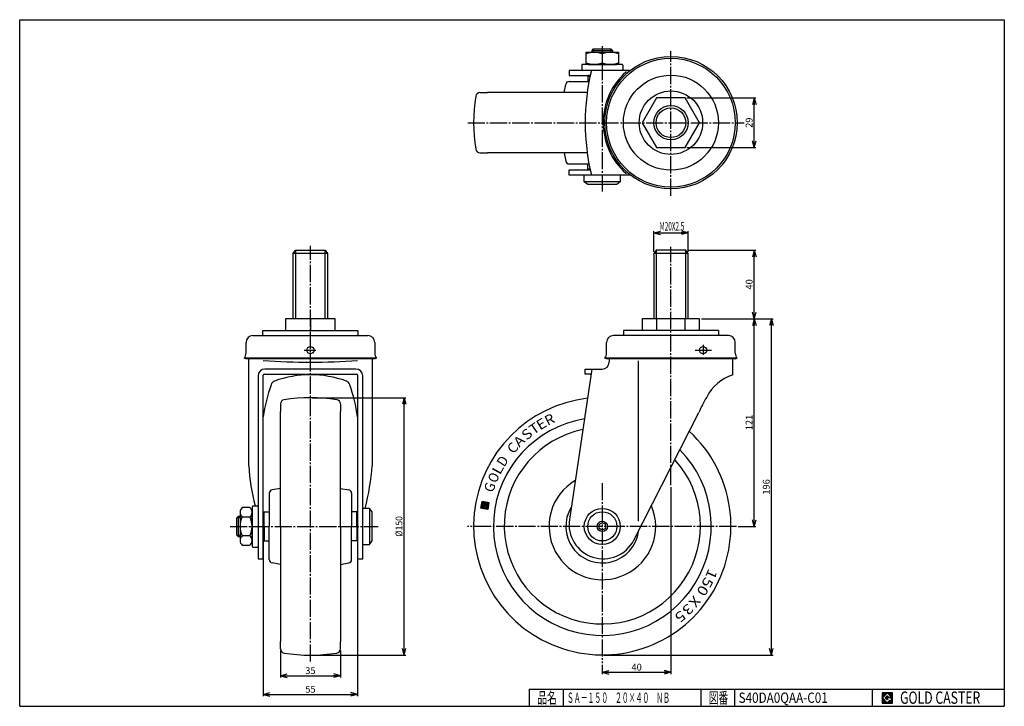
# Model space of a CAD drawing. Extents: x 10 to 584, y 10 to 410.
import ezdxf
from ezdxf.enums import TextEntityAlignment as Align

# ---------------------------------------------------------------- set-up
doc = ezdxf.new("R2010")
doc.units = 0
doc.header["$MEASUREMENT"] = 0
doc.linetypes.add('CENTER', pattern=[13, 10, -1, 1, -1])
doc.layers.get('0').update_dxf_attribs({"linetype": 'CONTINUOUS'})
for name, color, linetype in [('0-1', 7, 'CONTINUOUS'), ('GR1-1', 7, 'CONTINUOUS'), ('LAYERGROUP-1', 3, 'CONTINUOUS'), ('}}ﾊﾊGG血CCТ', 3, 'CONTINUOUS')]:
    doc.layers.add(name, color=color, linetype=linetype)
doc.styles.add('FX_VECTOR', font='MONOTXT.SHX', dxfattribs={"bigfont": 'BIGFONT.SHX'})
doc.styles.add('STYLE1', font='MONOTXT.SHX', dxfattribs={"bigfont": 'extfont.shx'})
doc.dimstyles.new('FXDIMINFO', dxfattribs={"dimtxt": 4, "dimasz": 4, "dimexe": 1, "dimexo": 1, "dimgap": 1, "dimtad": 1, "dimtxsty": 'STYLE1', "dimblk1": 'FXTIP_ARROW_S', "dimblk2": 'FXTIP_ARROW_E', "dimsah": 1, "dimcen": 2.5, "dimdle": 6, "dimclrd": 7, "dimclre": 7, "dimclrt": 7, "dimazin": 3, "dimtfac": 1, "dimtmove": 0, "dimatfit": 3})

# ---------------------------------------------------------------- blocks, each defined once
blk = doc.blocks.new('FXTIP_ARROW_S')
at = {"color": 0, "linetype": 'CONTINUOUS'}
for q in [(-1, 0), (-0.965926, 0.258819), (-0.965926, -0.258819)]:
    blk.add_line((0, 0), q, dxfattribs=at)
blk = doc.blocks.new('FXTIP_ARROW_E')
at = {"color": 0, "linetype": 'CONTINUOUS'}
for q in [(-1, 0), (-0.965926, 0.258819), (-0.965926, -0.258819)]:
    blk.add_line((0, 0), q, dxfattribs=at)
blk = doc.blocks.new('*D19')
at = {"layer": 'GR1-1', "color": 7, "linetype": 'CONTINUOUS'}
for p, q in [((379.646205, 274.8), (379.646205, 286.811761)), ((379.646205, 285.811761), (399.646205, 285.811761)), ((399.646205, 274.8), (399.646205, 286.811761))]:
    blk.add_line(p, q, dxfattribs=at)
at = {"layer": 'GR1-1', "color": 7, "linetype": 'CONTINUOUS', "xscale": 4, "yscale": 4}
for name, p, rotation in [('FXTIP_ARROW_S', (379.646205, 285.811761), 180), ('FXTIP_ARROW_E', (399.646205, 285.811761), 360)]:
    blk.add_blockref(name, p, dxfattribs=dict(at, rotation=rotation))
at = {"layer": 'GR1-1', "color": 7, "linetype": 'CONTINUOUS', "style": 'FX_VECTOR', "width": 0.463546}
blk.add_text('M20X2.5', height=4.989266, dxfattribs=at).set_placement((383.038575, 287.151306), (397.465758, 287.151306), align=Align.FIT)
blk = doc.blocks.new('*D20')
at = {"layer": 'GR1-1', "color": 7, "linetype": 'CONTINUOUS'}
for p, q in [((399.012071, 364.5), (439.229283, 364.5)), ((438.229283, 335.5), (438.229283, 364.5)), ((399.012071, 335.5), (439.229283, 335.5))]:
    blk.add_line(p, q, dxfattribs=at)
at = {"layer": 'GR1-1', "color": 7, "linetype": 'CONTINUOUS', "xscale": 4, "yscale": 4}
for name, p, rotation in [('FXTIP_ARROW_E', (438.229283, 364.5), 90), ('FXTIP_ARROW_S', (438.229283, 335.5), 270)]:
    blk.add_blockref(name, p, dxfattribs=dict(at, rotation=rotation))
at = {"layer": 'GR1-1', "color": 7, "linetype": 'CONTINUOUS', "style": 'FX_VECTOR', "width": 0.875}
blk.add_text('29', height=4, rotation=90, dxfattribs=at).set_placement((437.229279, 347), (437.229279, 353), align=Align.FIT)
blk = doc.blocks.new('*D21')
at = {"layer": 'LAYERGROUP-1', "color": 7, "linetype": 'CONTINUOUS'}
for p, q in [((389.646205, 137.746945), (389.646205, 28.8)), ((349.646205, 34.202494), (349.646205, 28.8)), ((349.646205, 29.8), (389.646205, 29.8))]:
    blk.add_line(p, q, dxfattribs=at)
at = {"layer": 'LAYERGROUP-1', "color": 7, "linetype": 'CONTINUOUS', "xscale": 4, "yscale": 4}
for name, p, rotation in [('FXTIP_ARROW_S', (349.646205, 29.8), 180), ('FXTIP_ARROW_E', (389.646205, 29.8), 360)]:
    blk.add_blockref(name, p, dxfattribs=dict(at, rotation=rotation))
at = {"layer": 'LAYERGROUP-1', "color": 7, "linetype": 'CONTINUOUS', "style": 'FX_VECTOR', "width": 0.851351}
blk.add_text('40', height=4, dxfattribs=at).set_placement((366.64621, 30.799999), (372.64621, 30.799999), align=Align.FIT)
blk = doc.blocks.new('*D22')
at = {"layer": 'LAYERGROUP-1', "color": 7, "linetype": 'CONTINUOUS'}
for p, q in [((180.491406, 189.8), (235.110165, 189.8)), ((234.110165, 39.8), (234.110165, 189.8)), ((180.491406, 39.8), (235.110165, 39.8))]:
    blk.add_line(p, q, dxfattribs=at)
at = {"layer": 'LAYERGROUP-1', "color": 7, "linetype": 'CONTINUOUS', "xscale": 4, "yscale": 4}
for name, p, rotation in [('FXTIP_ARROW_E', (234.110165, 189.8), 90), ('FXTIP_ARROW_S', (234.110165, 39.8), 270)]:
    blk.add_blockref(name, p, dxfattribs=dict(at, rotation=rotation))
at = {"layer": 'LAYERGROUP-1', "color": 7, "linetype": 'CONTINUOUS', "style": 'FX_VECTOR', "width": 0.828947}
blk.add_text('%%c150', height=4, rotation=90, dxfattribs=at).set_placement((233.110153, 108.800003), (233.110153, 120.800003), align=Align.FIT)
blk = doc.blocks.new('*D23')
at = {"layer": 'LAYERGROUP-1', "color": 7, "linetype": 'CONTINUOUS'}
for p, q in [((407.389363, 235.8), (449.229283, 235.8)), ((448.229283, 39.8), (448.229283, 235.8)), ((350.646205, 39.8), (449.229283, 39.8))]:
    blk.add_line(p, q, dxfattribs=at)
at = {"layer": 'LAYERGROUP-1', "color": 7, "linetype": 'CONTINUOUS', "xscale": 4, "yscale": 4}
for name, p, rotation in [('FXTIP_ARROW_E', (448.229283, 235.8), 90), ('FXTIP_ARROW_S', (448.229283, 39.8), 270)]:
    blk.add_blockref(name, p, dxfattribs=dict(at, rotation=rotation))
at = {"layer": 'LAYERGROUP-1', "color": 7, "linetype": 'CONTINUOUS', "style": 'FX_VECTOR', "width": 0.828947}
blk.add_text('196', height=4, rotation=90, dxfattribs=at).set_placement((447.229279, 133.300003), (447.229279, 142.300003), align=Align.FIT)
blk = doc.blocks.new('*D24')
at = {"layer": 'LAYERGROUP-1', "color": 7, "linetype": 'CONTINUOUS'}
for p, q in [((438.229283, 114.8), (438.229283, 235.8)), ((428.782493, 114.8), (439.229283, 114.8))]:
    blk.add_line(p, q, dxfattribs=at)
at = {"layer": 'LAYERGROUP-1', "color": 7, "linetype": 'CONTINUOUS', "xscale": 4, "yscale": 4}
for name, p, rotation in [('FXTIP_ARROW_E', (438.229283, 235.8), 90), ('FXTIP_ARROW_S', (438.229283, 114.8), 270)]:
    blk.add_blockref(name, p, dxfattribs=dict(at, rotation=rotation))
at = {"layer": 'LAYERGROUP-1', "color": 7, "linetype": 'CONTINUOUS', "style": 'FX_VECTOR', "width": 0.926471}
blk.add_text('121', height=4, rotation=90, dxfattribs=at).set_placement((437.229279, 170.800003), (437.229279, 179.800003), align=Align.FIT)
blk = doc.blocks.new('*D25')
at = {"layer": 'LAYERGROUP-1', "color": 7, "linetype": 'CONTINUOUS'}
for p, q in [((399.293205, 275.8), (439.229283, 275.8)), ((438.229283, 235.8), (438.229283, 275.8))]:
    blk.add_line(p, q, dxfattribs=at)
at = {"layer": 'LAYERGROUP-1', "color": 7, "linetype": 'CONTINUOUS', "xscale": 4, "yscale": 4}
for name, p, rotation in [('FXTIP_ARROW_E', (438.229283, 275.8), 90), ('FXTIP_ARROW_S', (438.229283, 235.8), 270)]:
    blk.add_blockref(name, p, dxfattribs=dict(at, rotation=rotation))
at = {"layer": 'LAYERGROUP-1', "color": 7, "linetype": 'CONTINUOUS', "style": 'FX_VECTOR', "width": 0.851351}
blk.add_text('40', height=4, rotation=90, dxfattribs=at).set_placement((437.229279, 252.800003), (437.229279, 258.800003), align=Align.FIT)
blk = doc.blocks.new('BLKF028')
at = {"layer": 'LAYERGROUP-1', "color": 3, "linetype": 'CONTINUOUS'}
for p, q in [((340.146205, 391), (359.146205, 391)), ((340.146205, 384), (340.146205, 391)), ((359.146205, 391), (359.146205, 384)), ((349.646205, 390.151494), (349.646205, 384.848506)), ((359.146205, 384), (340.146205, 384))]:
    blk.add_line(p, q, dxfattribs=at)
for centre, start, end in [((344.896205, 377.280316), 69.743842, 110.256158), ((354.396205, 377.280316), 69.743842, 110.256158), ((344.896205, 397.719684), 249.743842, 290.256158), ((354.396205, 397.719684), 249.743842, 290.256158)]:
    blk.add_arc(centre, 13.719684, start, end, dxfattribs=at)
blk = doc.blocks.new('BLKF030')
at = {"layer": '0-1', "color": 7, "linetype": 'CONTINUOUS'}
for p, q in [((518.8019, 17.913462), (512.8019, 17.913462)), ((512.8019, 17.913462), (512.8019, 11.913462)), ((518.8019, 11.913462), (518.8019, 17.913462)), ((512.8019, 11.913462), (518.8019, 11.913462))]:
    blk.add_line(p, q, dxfattribs=at)
blk = doc.blocks.new('BLKF031')
at = {"layer": '0-1', "color": 7, "linetype": 'CONTINUOUS'}
for p, q in [((515.8019, 17.769231), (512.946131, 14.913462)), ((518.224977, 15.346154), (515.8019, 17.769231)), ((512.946131, 14.913462), (515.8019, 12.057692)), ((514.578823, 14.913462), (515.8019, 16.136538)), ((515.8019, 13.690385), (514.578823, 14.913462)), ((515.8019, 16.136538), (516.592284, 15.346154)), ((518.224977, 15), (515.8019, 15)), ((515.8019, 15), (515.8019, 14.134615)), ((515.8019, 14.134615), (516.246131, 14.134615)), ((516.246131, 14.134615), (515.8019, 13.690385)), ((515.8019, 12.057692), (517.359592, 13.615385)), ((516.592284, 15.346154), (518.224977, 15.346154)), ((517.359592, 13.615385), (517.359592, 12.980769)), ((517.359592, 12.980769), (518.224977, 12.980769)), ((518.224977, 12.980769), (518.224977, 15))]:
    blk.add_line(p, q, dxfattribs=at)
blk = doc.blocks.new('BLKF029')
at = {"layer": 'GR1-1', "linetype": 'CONTINUOUS'}
h = blk.add_hatch(dxfattribs=at)
h.set_pattern_fill('', scale=0.05, angle=45, style=0, pattern_type=0)
h.set_pattern_definition([(45, (0, 0), (-0.035355339, 0.035355339), [])])
h.paths.add_polyline_path([(512.8, 17.91), (518.8, 17.91), (518.8, 11.91), (512.8, 11.91)], flags=0)
h.paths.add_polyline_path([(515.8, 17.77), (512.95, 14.91), (515.8, 12.06), (517.36, 13.62), (517.36, 12.98), (518.22, 12.98), (518.22, 15), (515.8, 15), (515.8, 14.13), (516.25, 14.13), (515.8, 13.69), (514.58, 14.91), (515.8, 16.14), (516.59, 15.35), (518.22, 15.35)], flags=0)
at = {"layer": '}}ﾊﾊGG血CCТ', "color": 7, "linetype": 'CONTINUOUS'}
for p, q in [((10, 10), (10, 410)), ((10, 410), (584, 410)), ((584, 410), (584, 10)), ((307, 20), (584, 20)), ((307, 20), (307, 10)), ((327, 10), (327, 20)), ((407, 20), (407, 10)), ((427, 10), (427, 20)), ((507, 20), (507, 10)), ((10, 10), (584, 10))]:
    blk.add_line(p, q, dxfattribs=at)
for name in ['BLKF030', 'BLKF031']:
    blk.add_blockref(name, (0, 0))
at = {"layer": '}}ﾊﾊGG血CCТ', "color": 7, "linetype": 'CONTINUOUS', "style": 'FX_VECTOR'}
for s, height, width, p, p2 in [('品名', 6.649, 1.083413, (311.74, 11.6), (323.06, 11.6)), ('図番', 6.649, 1.083413, (411.74, 11.6), (423.06, 11.6)), ('GOLD CASTER', 7.1709, 0.63978, (523.23, 11.46), (569.98, 11.46))]:
    blk.add_text(s, height=height, dxfattribs=dict(at, width=width)).set_placement(p, p2, align=Align.FIT)
blk = doc.blocks.new('*D30')
at = {"layer": 'LAYERGROUP-1', "color": 7, "linetype": 'CONTINUOUS'}
for p, q in [((161.991394, 42.460756), (161.991394, 26.789437)), ((196.991394, 42.460756), (196.991394, 26.789437)), ((161.991394, 27.789437), (196.991394, 27.789437))]:
    blk.add_line(p, q, dxfattribs=at)
at = {"layer": 'LAYERGROUP-1', "color": 7, "linetype": 'CONTINUOUS', "xscale": 4, "yscale": 4}
for name, p, rotation in [('FXTIP_ARROW_S', (161.991394, 27.789437), 180), ('FXTIP_ARROW_E', (196.991394, 27.789437), 360)]:
    blk.add_blockref(name, p, dxfattribs=dict(at, rotation=rotation))
at = {"layer": 'LAYERGROUP-1', "color": 7, "linetype": 'CONTINUOUS', "style": 'FX_VECTOR', "width": 0.851351}
blk.add_text('35', height=4, dxfattribs=at).set_placement((176.491379, 28.789429), (182.491379, 28.789429), align=Align.FIT)
blk = doc.blocks.new('*D31')
at = {"layer": 'LAYERGROUP-1', "color": 7, "linetype": 'CONTINUOUS'}
for p, q in [((151.991406, 106.7), (151.991406, 15.91338)), ((206.991406, 106.7), (206.991406, 15.91338)), ((151.991406, 16.91338), (206.991406, 16.91338))]:
    blk.add_line(p, q, dxfattribs=at)
at = {"layer": 'LAYERGROUP-1', "color": 7, "linetype": 'CONTINUOUS', "xscale": 4, "yscale": 4}
for name, p, rotation in [('FXTIP_ARROW_S', (151.991406, 16.91338), 180), ('FXTIP_ARROW_E', (206.991406, 16.91338), 360)]:
    blk.add_blockref(name, p, dxfattribs=dict(at, rotation=rotation))
at = {"layer": 'LAYERGROUP-1', "color": 7, "linetype": 'CONTINUOUS', "style": 'FX_VECTOR', "width": 0.851351}
blk.add_text('55', height=4, dxfattribs=at).set_placement((176.491409, 17.913361), (182.491409, 17.913361), align=Align.FIT)
blk = doc.blocks.new('BLKF034')
at = {"layer": 'GR1-1', "color": 3, "linetype": 'CONTINUOUS'}
for p, q in [((161.991394, 186.139244), (161.991394, 181.8)), ((196.991418, 186.139244), (196.991418, 181.8)), ((151.991406, 122.8), (152.491406, 123.3)), ((151.991406, 114.8), (151.991406, 122.8)), ((152.491406, 123.3), (155.491406, 123.3)), ((206.491406, 123.3), (203.491406, 123.3)), ((206.991406, 122.8), (206.491406, 123.3)), ((206.991406, 114.8), (206.991406, 122.8)), ((151.991406, 114.8), (151.991406, 106.8)), ((206.991406, 114.8), (206.991406, 106.8)), ((151.991406, 106.8), (152.491406, 106.3)), ((152.491406, 106.3), (155.491406, 106.3)), ((206.491406, 106.3), (203.491406, 106.3)), ((206.991406, 106.8), (206.491406, 106.3)), ((161.991394, 43.460756), (161.991394, 47.8)), ((196.991418, 43.460756), (196.991418, 47.8))]:
    blk.add_line(p, q, dxfattribs=at)
for centre, radius, start, end in [((179.491394, 89.8), 100, 81.150117, 98.849883), ((164.491394, 186.139244), 2.5, 98.849883, 180), ((194.491418, 186.139244), 2.5, 0, 81.150117), ((164.491394, 43.460756), 2.5, 180, 261.150117), ((179.491394, 139.8), 100, 261.150117, 278.849883), ((194.491418, 43.460756), 2.5, 278.849883, 360)]:
    blk.add_arc(centre, radius, start, end, dxfattribs=at)
at = {"layer": 'LAYERGROUP-1', "color": 3, "linetype": 'CONTINUOUS'}
for p, q in [((161.991394, 114.8), (161.991394, 181.8)), ((196.991418, 114.8), (196.991418, 181.8)), ((155.491406, 134.121801), (155.491406, 114.8)), ((161.991394, 136.946123), (157.14411, 136.091416)), ((196.991418, 136.946123), (201.838702, 136.091416)), ((203.491406, 134.121801), (203.491406, 114.8)), ((155.491406, 95.478199), (155.491406, 114.8)), ((161.991394, 114.8), (161.991394, 47.8)), ((196.991418, 114.8), (196.991418, 47.8)), ((203.491406, 95.478199), (203.491406, 114.8)), ((161.991394, 92.653877), (157.14411, 93.508584)), ((196.991418, 92.653877), (201.838702, 93.508584))]:
    blk.add_line(p, q, dxfattribs=at)
at = {"layer": 'LAYERGROUP-1', "color": 6, "linetype": 'CONTINUOUS'}
for p, q in [((152.491406, 114.8), (152.491406, 123.3)), ((206.491406, 114.8), (206.491406, 123.3)), ((152.491406, 114.8), (152.491406, 106.3)), ((206.491406, 114.8), (206.491406, 106.3))]:
    blk.add_line(p, q, dxfattribs=at)
at = {"layer": 'LAYERGROUP-1', "color": 3, "linetype": 'CONTINUOUS'}
for centre, start, end in [((157.491406, 134.121801), 100, 180), ((201.491406, 134.121801), 0, 80), ((157.491406, 95.478199), 180, 260), ((201.491406, 95.478199), 280, 360)]:
    blk.add_arc(centre, 2, start, end, dxfattribs=at)
blk = doc.blocks.new('BLKF035')
at = {"layer": 'GR1-1', "color": 7, "linetype": 'CONTINUOUS'}
for p, q in [((279.92247, 125.26764), (279.095829, 126.455413)), ((280.108082, 125.234365), (279.129104, 126.641025)), ((280.293694, 125.20109), (279.162379, 126.826637)), ((280.479306, 125.167814), (279.195655, 127.012249)), ((280.664919, 125.134539), (279.22893, 127.197861)), ((280.850531, 125.101264), (279.262206, 127.383474)), ((279.404128, 127.412974), (279.295481, 127.569086)), ((279.513572, 127.489143), (279.328756, 127.754698)), ((279.623015, 127.565311), (279.362032, 127.94031)), ((279.732459, 127.641479), (279.395307, 128.125922)), ((279.841903, 127.717648), (279.428582, 128.311534)), ((279.951347, 127.793816), (279.461858, 128.497146)), ((280.06079, 127.869985), (279.495133, 128.682758)), ((280.170234, 127.946153), (279.528408, 128.868371)), ((280.279678, 128.022321), (279.561684, 129.053983)), ((280.389122, 128.09849), (279.594959, 129.239595)), ((280.498565, 128.174658), (279.660713, 129.378539)), ((280.608009, 128.250827), (279.846325, 129.345264)), ((280.717453, 128.326995), (280.031937, 129.311989)), ((280.826897, 128.403163), (280.21755, 129.278713)), ((281.093872, 126.15216), (280.332189, 127.246598)), ((280.93634, 128.479332), (280.403162, 129.245438)), ((281.203316, 126.228329), (280.441632, 127.322766)), ((281.31276, 126.304497), (280.551076, 127.398934)), ((281.045784, 128.5555), (280.588774, 129.212163)), ((281.422204, 126.380665), (280.66052, 127.475103)), ((281.531647, 126.456834), (280.769964, 127.551271)), ((281.155228, 128.631668), (280.774386, 129.178887)), ((281.24401, 127.103555), (280.879407, 127.627439)), ((281.264672, 128.707837), (280.959998, 129.145612)), ((281.277285, 127.289167), (280.988851, 127.703608)), ((281.310561, 127.474779), (281.098295, 127.779776)), ((281.510213, 128.588452), (281.14561, 129.112336)), ((281.343836, 127.660391), (281.182258, 127.892556)), ((281.377111, 127.846003), (281.215534, 128.078168)), ((281.410387, 128.031615), (281.248809, 128.26378)), ((281.641091, 126.533002), (281.276489, 127.056887)), ((281.443662, 128.217227), (281.282085, 128.449393)), ((281.476937, 128.402839), (281.31536, 128.635005)), ((281.543488, 128.774064), (281.331222, 129.079061)), ((281.750535, 126.60917), (281.462101, 127.023612)), ((281.609242, 128.913008), (281.516834, 129.045786)), ((281.859979, 126.685339), (281.579857, 127.087837)), ((281.969422, 126.761507), (281.613132, 127.273449)), ((282.078866, 126.837676), (281.647225, 127.457886)), ((281.794854, 128.879733), (281.702447, 129.01251)), ((281.980466, 128.846458), (281.888059, 128.979235)), ((282.166079, 128.813182), (282.073671, 128.94596)), ((283.192539, 126.638023), (282.192342, 128.075173)), ((282.351691, 128.779907), (282.259283, 128.912684)), ((283.225814, 126.823636), (282.333446, 128.105849)), ((282.537303, 128.746631), (282.444895, 128.879409)), ((282.992887, 125.524351), (282.459708, 126.290457)), ((283.25909, 127.009248), (282.519058, 128.072573)), ((283.026162, 125.709963), (282.569152, 126.366625)), ((282.722915, 128.713356), (282.630507, 128.846134)), ((283.059437, 125.895575), (282.678596, 126.442794)), ((283.292365, 127.19486), (282.70467, 128.039298)), ((283.092713, 126.081187), (282.788039, 126.518962)), ((283.32564, 127.380472), (282.800147, 128.135535)), ((283.425466, 127.937308), (282.816119, 128.812858)), ((283.358916, 127.566084), (282.833423, 128.321147)), ((283.392191, 127.751696), (282.866698, 128.506759)), ((283.125988, 126.266799), (282.897483, 126.59513)), ((283.458742, 128.12292), (283.001731, 128.779583)), ((283.159264, 126.452411), (283.006927, 126.671299)), ((283.492017, 128.308533), (283.187344, 128.746308)), ((283.525293, 128.494145), (283.372956, 128.713032)), ((278.994409, 125.434017), (278.929452, 125.527352)), ((279.180022, 125.400742), (278.962727, 125.712964)), ((279.365634, 125.367466), (278.996003, 125.898577)), ((279.551246, 125.334191), (279.029278, 126.084189)), ((279.736858, 125.300916), (279.062553, 126.269801)), ((281.036143, 125.067988), (280.927496, 125.224099)), ((281.221755, 125.034713), (281.036939, 125.300268)), ((281.407367, 125.001437), (281.146383, 125.376436)), ((281.592979, 124.968162), (281.255827, 125.452605)), ((281.778591, 124.934887), (281.365271, 125.528773)), ((281.964203, 124.901611), (281.474714, 125.604941)), ((282.149816, 124.868336), (281.584158, 125.68111)), ((282.335428, 124.835061), (281.693602, 125.757278)), ((282.52104, 124.801785), (281.803046, 125.833447)), ((282.706652, 124.76851), (281.912489, 125.909615)), ((282.859785, 124.781902), (282.021933, 125.985783)), ((282.893061, 124.967514), (282.131377, 126.061952)), ((282.926336, 125.153126), (282.240821, 126.13812)), ((282.959611, 125.338739), (282.350264, 126.214288))]:
    blk.add_line(p, q, dxfattribs=at)

msp = doc.modelspace()

# ---------------------------------------------------------------- linework, layer by layer
at = {"layer": 'GR1-1', "color": 3, "linetype": 'CONTINUOUS'}
for p, q in [((343.646205, 392), (344.593205, 393)), ((343.646205, 391), (343.646205, 392)), ((344.593205, 393), (354.699205, 393)), ((354.699205, 393), (355.646205, 392)), ((355.646205, 392), (355.646205, 391)), ((365.982301, 380.5), (330.240492, 380.5)), ((330.240492, 380.5), (330.240492, 377.5)), ((337.646205, 383.5), (337.646205, 381)), ((361.146205, 384), (338.146205, 384)), ((361.646205, 383.5), (361.646205, 381)), ((330.240492, 377.5), (342.582434, 377.5)), ((341.646205, 377.5), (341.146205, 377)), ((341.146205, 377), (341.146205, 374)), ((342.582434, 377.5), (341.646205, 377.5)), ((278.30696, 367.500012), (282.646205, 367.500012)), ((381.268913, 364.5), (372.897334, 350)), ((398.012071, 364.5), (381.268913, 364.5)), ((406.38365, 350), (398.012071, 364.5)), ((372.897334, 350), (381.268913, 335.5)), ((398.012071, 335.5), (406.38365, 350)), ((381.268913, 335.5), (398.012071, 335.5)), ((278.30696, 332.499988), (282.646205, 332.499988)), ((330.240492, 319.5), (330.240492, 322.5)), ((330.240492, 322.5), (342.582434, 322.5)), ((341.146205, 323), (341.146205, 326)), ((341.646205, 322.5), (341.146205, 323)), ((342.582434, 322.5), (341.646205, 322.5)), ((365.982301, 319.5), (330.240492, 319.5)), ((339.146205, 315.5), (339.146205, 319.5)), ((360.146205, 319.5), (360.146205, 315.5)), ((341.146205, 314), (339.146205, 315.5)), ((358.146205, 314), (341.146205, 314)), ((360.146205, 315.5), (358.146205, 314)), ((169.491406, 273.8), (170.844406, 275.8)), ((170.844406, 275.8), (188.138406, 275.8)), ((188.138406, 275.8), (189.491406, 273.8)), ((380.999205, 275.8), (379.646205, 273.8)), ((398.293205, 275.8), (380.999205, 275.8)), ((399.646205, 273.8), (398.293205, 275.8)), ((169.491406, 235.8), (169.491406, 273.8)), ((189.491406, 273.8), (189.491406, 235.8)), ((379.646205, 273.8), (379.646205, 235.8)), ((399.646205, 235.8), (399.646205, 273.8)), ((193.991406, 235.8), (164.991406, 235.8)), ((164.991406, 235.8), (164.991406, 229)), ((179.491406, 235.8), (179.491406, 229)), ((193.991406, 229), (193.991406, 235.8)), ((406.389363, 235.8), (372.903047, 235.8)), ((372.903047, 235.8), (372.903047, 229)), ((381.274626, 235.8), (381.274626, 229)), ((398.017784, 229), (398.017784, 235.8)), ((406.389363, 229), (406.389363, 235.8)), ((145.991406, 226), (212.991406, 226)), ((151.791406, 225.988456), (151.791406, 229)), ((151.791406, 229), (207.191406, 229)), ((207.191406, 229), (207.191406, 225.988456)), ((423.146205, 226), (356.146205, 226)), ((417.346205, 229), (361.946205, 229)), ((361.946205, 229), (361.946205, 225.988456)), ((417.346205, 229), (417.346205, 225.988456)), ((141.991406, 215.7), (141.991406, 222)), ((216.991406, 222), (216.991406, 215.7)), ((352.146205, 215.7), (352.146205, 222)), ((427.146205, 215.7), (427.146205, 222)), ((141.891406, 212.4), (140.891406, 212.752119)), ((217.091406, 212.4), (141.891406, 212.4)), ((143.491406, 150.15), (143.491406, 212.4)), ((215.491406, 212.4), (215.491406, 150.15)), ((218.091406, 212.752119), (217.091406, 212.4)), ((352.046205, 212.4), (351.046205, 212.752119)), ((427.246205, 212.4), (352.046205, 212.4)), ((353.646205, 212.4), (353.646205, 210.45)), ((425.646205, 203.15), (425.646205, 212.65)), ((427.246205, 212.4), (428.246205, 212.752119)), ((148.991406, 202.45), (148.991406, 95.95)), ((151.991406, 95.95), (151.991406, 202.95)), ((152.491406, 203.45), (206.491406, 203.45)), ((205.991406, 206.45), (152.991406, 206.45)), ((206.991406, 202.95), (206.991406, 95.95)), ((209.991406, 95.95), (209.991406, 202.45)), ((343.59616, 206.45), (330.467435, 118.916523)), ((339.646205, 203.45), (339.646205, 206.45)), ((339.646205, 206.45), (349.646205, 206.45)), ((343.146205, 203.45), (339.646205, 203.45)), ((368.066335, 106.87019), (405.913789, 181.15)), ((145.491406, 126.3), (145.491406, 103.3)), ((145.991406, 126.8), (148.491406, 126.8)), ((136.491406, 119.853), (137.491406, 120.8)), ((137.491406, 120.8), (138.491406, 120.8)), ((138.491406, 123.027241), (138.491406, 106.57276)), ((144.241406, 125.769655), (139.741406, 125.769655)), ((213.991406, 125.3), (209.991406, 125.3)), ((215.491406, 123.3), (213.991406, 125.3)), ((215.491406, 106.3), (215.491406, 123.3)), ((136.491406, 109.747), (136.491406, 119.853)), ((139.741406, 120.284828), (144.241406, 120.284828)), ((137.491406, 108.8), (136.491406, 109.747)), ((144.241406, 109.315172), (139.741406, 109.315172)), ((138.491406, 108.8), (137.491406, 108.8)), ((139.741406, 103.830345), (144.241406, 103.830345)), ((209.991406, 104.3), (213.991406, 104.3)), ((213.991406, 104.3), (215.491406, 106.3)), ((145.991406, 102.8), (148.491406, 102.8)), ((148.991406, 95.95), (151.991406, 95.95)), ((206.991406, 95.95), (209.991406, 95.95))]:
    msp.add_line(p, q, dxfattribs=at)
at = {"layer": 'GR1-1', "color": 6, "linetype": 'CONTINUOUS'}
for p, q in [((343.646205, 392), (355.646205, 392)), ((344.593205, 393), (344.593205, 391)), ((354.699205, 391), (354.699205, 393)), ((364.450633, 379.247752), (363.372641, 379.5)), ((363.372641, 320.5), (364.450633, 320.752248)), ((360.146205, 315.5), (339.146205, 315.5)), ((170.844406, 275.8), (170.844406, 235.8)), ((188.138406, 235.8), (188.138406, 275.8)), ((380.999205, 275.8), (380.999205, 235.8)), ((398.293205, 235.8), (398.293205, 275.8)), ((189.491406, 273.8), (169.491406, 273.8)), ((399.646205, 273.8), (379.646205, 273.8)), ((218.091406, 212.752119), (140.891406, 212.752119)), ((428.246205, 212.752119), (351.046205, 212.752119)), ((370.521613, 211.292669), (370.521613, 117.95)), ((137.491406, 108.8), (137.491406, 120.8)), ((213.991406, 125.3), (213.991406, 104.3)), ((138.491406, 119.853), (136.491406, 119.853)), ((136.491406, 109.747), (138.491406, 109.747))]:
    msp.add_line(p, q, dxfattribs=at)
at = {"layer": 'GR1-1', "color": 6, "linetype": 'CENTER'}
for p, q in [((389.646205, 307.482369), (389.646205, 391.692354)), ((271.174139, 350), (432.371611, 350)), ((179.491406, 36.096716), (179.491406, 278.256477)), ((389.646205, 138.746945), (389.646205, 277.658657)), ((132.668261, 114.8), (218.91259, 114.8)), ((427.782493, 114.8), (271.107331, 114.8))]:
    msp.add_line(p, q, dxfattribs=at)
at = {"layer": 'GR1-1', "color": 7, "linetype": 'CONTINUOUS'}
for p, q in [((341.418965, 384), (357.873446, 384)), ((278.915263, 125.448206), (279.62114, 129.385634)), ((281.337504, 128.758525), (279.380794, 127.396735)), ((279.380794, 127.396735), (280.904162, 125.20786)), ((279.62114, 129.385634), (283.558568, 128.679757)), ((280.308855, 127.230358), (281.171127, 127.830464)), ((281.070539, 126.135921), (280.308855, 127.230358)), ((280.904162, 125.20786), (283.093037, 126.731228)), ((282.164976, 126.897605), (281.070539, 126.135921)), ((281.171127, 127.830464), (281.337504, 128.758525)), ((281.569669, 128.920103), (281.236915, 127.063981)), ((281.236915, 127.063981), (281.565034, 127.005158)), ((281.565034, 127.005158), (281.644186, 127.44667)), ((282.898105, 128.681949), (281.569669, 128.920103)), ((281.764532, 127.47299), (282.164976, 126.897605)), ((283.093037, 126.731228), (282.200204, 128.014108)), ((282.266691, 128.117816), (282.780459, 128.025711)), ((282.780459, 128.025711), (282.898105, 128.681949)), ((283.558568, 128.679757), (282.852691, 124.742329)), ((145.491406, 106.57276), (145.491406, 123.027241)), ((282.852691, 124.742329), (278.915263, 125.448206))]:
    msp.add_line(p, q, dxfattribs=at)
at = {"layer": 'GR1-1', "color": 3, "linetype": 'CONTINUOUS'}
for centre, radius in [((389.640492, 350), 38.6), ((389.640492, 350), 37.5), ((389.640492, 350), 27.7), ((389.640492, 350), 10), ((179.491406, 217.5), 2.1), ((408.396205, 217.5), 2.1), ((349.646205, 114.8), 10.5), ((349.646205, 114.800004), 2)]:
    msp.add_circle(centre, radius, dxfattribs=at)
at = {"layer": 'GR1-1', "color": 6, "linetype": 'CONTINUOUS'}
for centre, radius in [((389.640492, 350), 18.5), ((389.640492, 350), 8.647), ((349.646205, 114.8), 8.5), ((349.646205, 114.8), 3)]:
    msp.add_circle(centre, radius, dxfattribs=at)
at = {"layer": 'GR1-1', "color": 3, "linetype": 'CONTINUOUS'}
for centre, radius, start, end in [((338.146205, 383.5), 0.5, 90, 180), ((338.146205, 381), 0.5, 180, 270), ((469.640492, 350), 130, 166.444325, 193.555675), ((361.146205, 383.5), 0.5, 0, 90), ((361.146205, 381), 0.5, -90, 0), ((278.30696, 365.000012), 2.5, 90, 171.150117), ((374.646205, 349.999988), 100, 171.150117, 188.849883), ((278.30696, 334.999988), 2.5, 188.849883, 270), ((145.991406, 222), 4, 90, 180), ((212.991406, 222), 4, 0, 90), ((356.146205, 222), 4, 90, 180), ((423.146205, 222), 4, 0, 90), ((137.491406, 215.7), 4.5, 319.073937, 360), ((221.491406, 215.7), 4.5, 180, 220.926063), ((347.646205, 215.7), 4.5, 319.073937, 360), ((431.646205, 215.7), 4.5, 180, 220.926063), ((349.646205, 210.45), 4, 270, 360), ((152.991406, 202.45), 4, 90, 180), ((152.491406, 202.95), 0.5, 90, 180), ((179.491406, 142.133721), 61.016279, 69.871711, 110.128289), ((205.991406, 202.45), 4, 0, 90), ((206.491406, 202.95), 0.5, 0, 90), ((433.936395, 178.166925), 26.322639, 108.357509, 152.919727), ((249.275148, 164.480758), 98.310192, 160.481407, 171.713219), ((159.526652, 196.606624), 3, 110.128289, 166.097313), ((199.45616, 196.606624), 3, 13.902687, 69.871711), ((109.707664, 164.480758), 98.310192, 8.286781, 19.518593), ((349.646205, 114.937041), 75, -263.438338, 47.402743), ((502.365116, 137.673867), 105.79713, 150.263815, 155.736185), ((278.450039, 159.678309), 135.294572, 184.038478, 194.064425), ((80.532773, 159.678309), 135.294572, 345.279756, 355.961522), ((145.991406, 126.3), 0.5, 90, 180), ((148.491406, 126.3), 0.5, 0, 90), ((142.124739, 123.027241), 3.633333, 130.992733, 229.007267), ((141.858073, 123.027241), 3.633333, -49.007267, 49.007267), ((151.149739, 114.8), 12.658333, 154.322973, 205.677027), ((132.833073, 114.8), 12.658333, -25.677027, 25.677027), ((350.246205, 115.95), 20, 171.470064, 333), ((142.124739, 106.572759), 3.633333, 130.992733, 229.007267), ((141.858073, 106.572759), 3.633333, -49.007267, 49.007267), ((145.991406, 103.3), 0.5, 180, 270), ((148.491406, 103.3), 0.5, 270, 360)]:
    msp.add_arc(centre, radius, start, end, dxfattribs=at)
at = {"layer": 'GR1-1', "color": 6, "linetype": 'CONTINUOUS'}
for centre, radius, start, end in [((389.640492, 350), 39.5, 131.683007, 228.316993), ((179.491406, 589.075), 378.625, 265.834869, 274.165131)]:
    msp.add_arc(centre, radius, start, end, dxfattribs=at)
at = {"layer": 'GR1-1', "color": 7, "linetype": 'CONTINUOUS'}
for centre, start, end in [((281.70981, 127.434905), 34.836343, 169.836343), ((282.254926, 128.052192), 79.836343, 214.836343)]:
    msp.add_arc(centre, 0.06667, start, end, dxfattribs=at)
at = {"layer": 'LAYERGROUP-1', "color": 6, "linetype": 'CENTER'}
for p, q in [((349.646205, 394.642693), (349.646205, 390.151494)), ((349.646205, 384.848506), (349.646205, 309.967895)), ((408.396205, 220.501189), (408.396205, 214.724754)), ((175.862663, 217.5), (182.579073, 217.5)), ((403.719184, 217.5), (413.241181, 217.5)), ((349.646205, 140.003238), (349.646205, 35.202494))]:
    msp.add_line(p, q, dxfattribs=at)
at = {"layer": 'LAYERGROUP-1', "color": 3, "linetype": 'CONTINUOUS'}
for p, q in [((330.324404, 374), (341.875082, 374)), ((340.823763, 367.500012), (282.646205, 367.500012)), ((327.500082, 367.500012), (328.354789, 372.347296)), ((340.823763, 332.499988), (282.646205, 332.499988)), ((327.500082, 332.499988), (328.354789, 327.652704)), ((330.324404, 326), (341.875082, 326))]:
    msp.add_line(p, q, dxfattribs=at)
at = {"layer": 'LAYERGROUP-1', "color": 6, "linetype": 'CONTINUOUS'}
for p, q in [((342.475245, 377), (341.146205, 377)), ((342.475245, 323), (341.146205, 323))]:
    msp.add_line(p, q, dxfattribs=at)
at = {"layer": 'LAYERGROUP-1', "color": 3, "linetype": 'CONTINUOUS'}
for centre, radius, start, end in [((330.324404, 372), 2, 90, 170), ((330.324404, 328), 2, 190, 270), ((349.646205, 114.8), 63.5, -260.601107, 44.543317), ((349.646205, 114.8), 21.291416, 148.119245, 352.231049)]:
    msp.add_arc(centre, radius, start, end, dxfattribs=at)
at = {"layer": 'LAYERGROUP-1', "color": 6, "linetype": 'CONTINUOUS'}
for centre, radius, start, end in [((349.667431, 115.12334), 57.176664, -258.567247, 42.277844), ((349.687566, 114.8), 31.063039, -239.4353, 22.759943)]:
    msp.add_arc(centre, radius, start, end, dxfattribs=at)

# ---------------------------------------------------------------- block references
for name in ['BLKF029', 'BLKF028', 'BLKF034', 'BLKF035']:
    msp.add_blockref(name, (0, 0))

# ---------------------------------------------------------------- texts
at = {"layer": 'LAYERGROUP-1', "color": 7, "linetype": 'CONTINUOUS', "style": 'FX_VECTOR'}
for s, rotation, width, p, p2 in [('E', 30.836334, 1.135985, (313.273712, 170.617981), (317.866187, 173.359594)), ('R', 26.336334, 1.072875, (317.765259, 173.299683), (322.558681, 175.672523)), ('T', 34.836334, 1.28745, (309.468597, 167.944763), (313.85864, 171.000053)), ('A', 44.336334, 1.135985, (301.248199, 160.584717), (305.073767, 164.322671)), ('S', 39.336334, 1.135985, (305.42276, 164.628662), (309.559554, 168.018972)), ('C', 48.836334, 1.072875, (297.805176, 156.646332), (301.325674, 160.672914)), ('D', 56.836342, 1.072875, (292.485809, 149.02417), (295.411654, 153.501525)), ('O', 65.836342, 1.016408, (287.835693, 139.66098), (290.025103, 144.540914)), ('L', 61.336342, 1.206984, (289.976807, 144.433929), (292.542343, 149.127041)), ('G', 70.836342, 1.072875, (285.904144, 134.179199), (287.659909, 139.231383)), ('1', 246.336334, 1.755613, (411.715607, 90.580383), (409.568864, 85.681529)), ('5', 241.836334, 1.135985, (409.624023, 85.785156), (407.099539, 81.069835)), ('X', 230.836334, 1.135985, (402.985779, 74.873901), (399.607951, 70.726909)), ('0', 237.336334, 1.135985, (407.162628, 81.168762), (404.275966, 76.666046)), ('3', 225.836334, 1.135985, (399.302979, 70.376984), (395.57657, 66.540169)), ('5', 220.836334, 1.135985, (395.24234, 66.218201), (391.195711, 62.720764))]:
    msp.add_text(s, height=5.816156, rotation=rotation, dxfattribs=dict(at, width=width)).set_placement(p, p2, align=Align.FIT)
at = {"layer": 'LAYERGROUP-1', "color": 7, "linetype": 'CONTINUOUS', "style": 'FX_VECTOR', "width": 0.713725}
msp.add_text('S40DA0QAA-C01', height=6, dxfattribs=at).set_placement((429.095886, 12), (481.095886, 12), align=Align.FIT)
at = {"layer": '}}ﾊﾊGG血CCТ', "color": 7, "linetype": 'CONTINUOUS', "style": 'FX_VECTOR', "width": 0.786517}
msp.add_text('ＳＡ－１５０\u3000２０×４０\u3000ＮＢ', height=6, dxfattribs=at).set_placement((329.040283, 12), (389.040283, 12), align=Align.FIT)

# ---------------------------------------------------------------- dimensions: what is measured, and where the dimension line sits
at = {"layer": 'GR1-1'}
for p1, p2, distance, picture, middle in [((398.012071, 335.5), (398.012071, 364.5), -40.217212, '*D20', (437.229279, 350)), ((379.646205, 273.8), (399.646205, 273.8), 12.011761, '*D19', (390.252167, 287.151306))]:
    dim = msp.add_aligned_dim(p1=p1, p2=p2, distance=distance, dimstyle='FXDIMINFO', override={"dimblk1": 'FXTIP_ARROW_S', "dimblk2": 'FXTIP_ARROW_E', "dimsah": 1}, dxfattribs=at)
    dim.commit()
    dim.dimension.update_dxf_attribs({"geometry": picture, "text_midpoint": middle})
at = {"layer": 'LAYERGROUP-1'}
for base, p1, p2, angle, picture, middle in [((438.229283, 275.8), (406.389363, 235.8), (398.293205, 275.8), 270, '*D25', (437.229279, 255.800003)), ((448.229283, 235.8), (349.646205, 39.8), (406.389363, 235.8), 270, '*D23', (447.229279, 137.800003)), ((438.229283, 235.8), (427.782493, 114.8), (406.389363, 235.8), 270, '*D24', (437.229279, 175.300003)), ((389.646205, 29.8), (349.646205, 35.202494), (389.646205, 138.746945), 180, '*D21', (369.64621, 30.799999))]:
    dim = msp.add_linear_dim(base=base, p1=p1, p2=p2, angle=angle, dimstyle='FXDIMINFO', override={"dimblk1": 'FXTIP_ARROW_S', "dimblk2": 'FXTIP_ARROW_E', "dimsah": 1}, dxfattribs=at)
    dim.commit()
    dim.dimension.update_dxf_attribs({"geometry": picture, "text_midpoint": middle})
for p1, p2, distance, picture, middle in [((179.491406, 39.8), (179.491406, 189.8), -54.618759, '*D22', (233.110153, 114.800003)), ((151.991406, 107.7), (206.991406, 107.7), -90.78662, '*D31', (179.491409, 17.913361)), ((161.991394, 43.460756), (196.991394, 43.460756), -15.671319, '*D30', (179.491379, 28.789429))]:
    dim = msp.add_aligned_dim(p1=p1, p2=p2, distance=distance, dimstyle='FXDIMINFO', override={"dimblk1": 'FXTIP_ARROW_S', "dimblk2": 'FXTIP_ARROW_E', "dimsah": 1}, dxfattribs=at)
    dim.commit()
    dim.dimension.update_dxf_attribs({"geometry": picture, "text_midpoint": middle})

doc.saveas('drawing.dxf')
